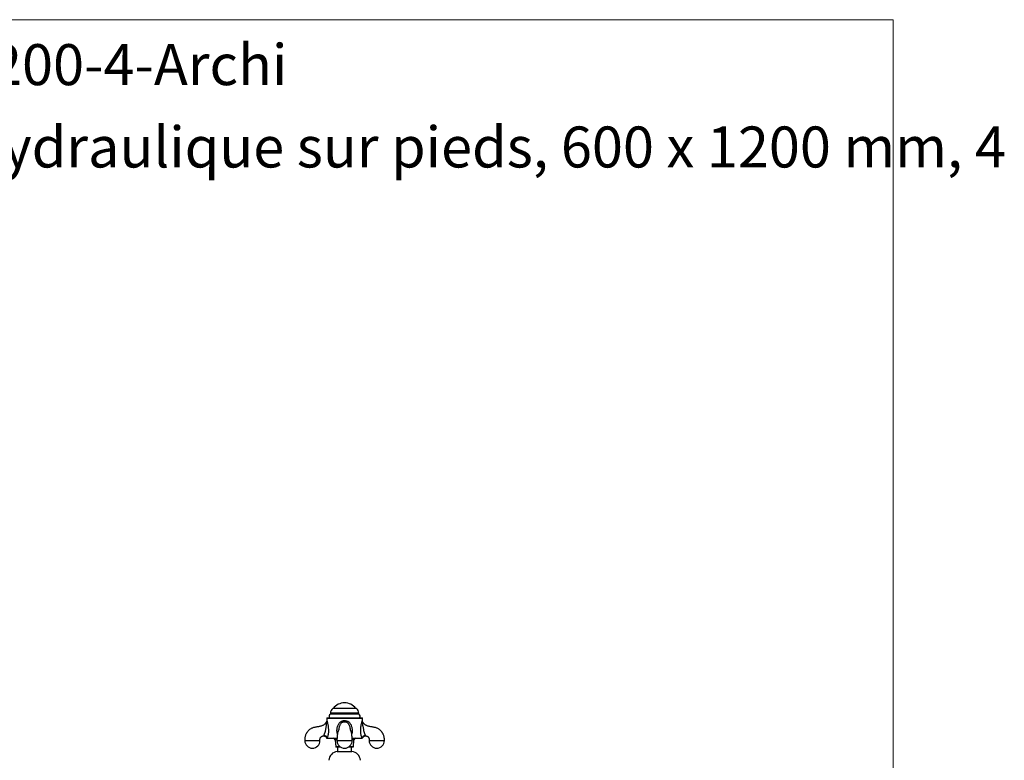
# Model space of a CAD drawing. Units: millimetres. Extents: x 10 to 209, y 13 to 287.
# Drawn here: x 125 to 209, y 224 to 287 of the extents above; entities that cross this region are included whole.
import ezdxf

# ---------------------------------------------------------------- set-up
doc = ezdxf.new("R2010")
doc.units = ezdxf.units.MM
doc.styles.add('SLDTEXTSTYLE0', font='TXT', dxfattribs={"width": 0.7})

# ---------------------------------------------------------------- blocks, each defined once
blk = doc.blocks.new('SW_NOTE_0_1')
at = {"color": 0, "linetype": 'Continuous', "lineweight": 0, "insert": (0, 4.512), "char_height": 3.5, "attachment_point": 1, "style": 'SLDTEXTSTYLE0'}
blk.add_mtext('Sèche-serviettes hydraulique sur pieds, 600 x 1200 mm, 4', dxfattribs=at)

msp = doc.modelspace()

# ---------------------------------------------------------------- linework, layer by layer
at = {"color": 7, "linetype": 'Continuous', "lineweight": 18}
for p, q in [((10, 287), (200, 287)), ((200, 287), (200, 12.7408))]:
    msp.add_line(p, q, dxfattribs=at)
at = {"color": 7, "linetype": 'Continuous', "lineweight": 25}
for p, q in [((154.1464, 228.1905), (152.1364, 228.1905)), ((151.6164, 227.3405), (151.6164, 227.1508)), ((151.6164, 227.1508), (151.6169, 227.1496)), ((151.6298, 227.3905), (154.653, 227.3905)), ((151.9336, 227.7884), (151.9336, 227.6905)), ((154.3492, 227.6905), (151.9336, 227.6905)), ((154.3492, 227.6905), (154.3492, 227.7884)), ((154.6658, 227.1494), (154.6662, 227.1502)), ((154.6664, 227.1502), (154.6664, 227.3405)), ((152.6417, 226.3871), (152.6412, 226.383)), ((153.6411, 226.3819), (153.6378, 226.4071)), ((154.6993, 227.0257), (154.6992, 227.0255)), ((151.6399, 225.6405), (152.496, 225.6405)), ((152.3414, 225.5027), (152.3892, 224.9181)), ((153.7872, 225.6405), (154.6429, 225.6405)), ((153.8937, 224.9181), (153.9414, 225.5027)), ((152.7966, 224.8905), (152.4191, 224.8905)), ((152.5414, 224.8905), (152.5414, 224.5227)), ((153.8638, 224.8905), (153.4862, 224.8905)), ((153.7414, 224.5227), (153.7414, 224.8905)), ((152.5114, 224.5227), (153.7714, 224.5227))]:
    msp.add_line(p, q, dxfattribs=at)
at = {"color": 1, "linetype": 'Continuous', "lineweight": 25}
for p, q in [((154.6664, 227.3405), (151.6164, 227.3405)), ((154.3492, 227.7884), (151.9336, 227.7884)), ((152.4913, 225.5027), (152.3414, 225.5027)), ((153.9414, 225.5027), (153.792, 225.5027)), ((152.756, 224.9181), (152.3892, 224.9181)), ((153.8937, 224.9181), (153.5268, 224.9181))]:
    msp.add_line(p, q, dxfattribs=at)
at = {"color": 1, "linetype": 'Continuous', "lineweight": 25, "flags": 128}
msp.add_lwpolyline([(154.6992, 227.0255), (154.6975, 227.0216), (154.6917, 227.0069), (154.6833, 226.9792), (154.6781, 226.9535), (154.6744, 226.92), (154.6744, 226.855), (154.6833, 226.7668), (154.6983, 226.6732), (154.723, 226.5382), (154.7481, 226.399), (154.7693, 226.2703), (154.7693, 226.2703), (154.7693, 226.2703)], dxfattribs=at)
at = {"color": 7, "linetype": 'Continuous', "lineweight": 25}
for centre, radius, start, end in [((152.4336, 227.7884), 0.5, 126.475836, 180), ((153.1414, 227.4353), 1.2302, 37.871652, 142.128348), ((153.8492, 227.7884), 0.5, 0, 53.524164), ((151.7164, 227.3405), 0.1, 150, 180), ((151.9914, 227.52), 0.18, 108.716066, 226.017037), ((154.2914, 227.52), 0.18, 313.982963, 71.283934), ((154.5664, 227.3405), 0.1, 0, 30), ((150.3914, 225.4415), 0.65, 180.089672, 0), ((151.3816, 225.6175), 0.2593, 5.082052, 90.666801), ((152.1919, 225.4905), 0.15, 4.669059, 90), ((153.1414, 225.4415), 0.65, 180.089672, 0), ((154.0909, 225.4905), 0.15, 90, 175.330941), ((154.9008, 225.6179), 0.2589, 89.249121, 175.002032), ((155.8914, 225.4415), 0.65, 180.089672, 0), ((152.4191, 224.9205), 0.03, 184.669059, 270), ((153.8638, 224.9205), 0.03, 270, 355.330941), ((152.6329, 223.6815), 0.85, 98.21811, 174.799085), ((153.6499, 223.6815), 0.85, 5.200915, 81.78189)]:
    msp.add_arc(centre, radius, start, end, dxfattribs=at)
for points, knots in [([(151.6168, 227.1496), (151.6166, 227.1417), (151.6163, 227.123), (151.611, 227.0929), (151.6005, 227.06), (151.591, 227.0372), (151.5838, 227.0266), (151.5834, 227.026)], [0, 0, 0, 0, 0.1835477, 0.4352564, 0.7036688, 0.9829909, 1, 1, 1, 1]), ([(154.6995, 227.0256), (154.6944, 227.0352), (154.6843, 227.0541), (154.6741, 227.0842), (154.668, 227.1139), (154.6655, 227.1356), (154.6659, 227.1472), (154.666, 227.1493)], [0, 0, 0, 0, 0.2493832, 0.4960609, 0.730134, 0.9502758, 1, 1, 1, 1]), ([(151.583, 227.0265), (151.5789, 227.0193), (151.5627, 226.991), (151.52, 226.9301), (151.455, 226.8577), (151.3752, 226.7908), (151.2942, 226.7379), (151.2013, 226.6926), (151.0937, 226.6569), (150.9729, 226.6377), (150.8479, 226.615), (150.7233, 226.5933), (150.6039, 226.5752), (150.4927, 226.5494), (150.3921, 226.5131), (150.3, 226.4697), (150.2007, 226.4108), (150.0961, 226.3311), (150.0096, 226.2436), (149.9483, 226.1671), (149.9064, 226.1067), (149.8676, 226.0412), (149.8294, 225.9645), (149.792, 225.8691), (149.7639, 225.7658), (149.7463, 225.659), (149.7398, 225.5534), (149.7409, 225.4793), (149.7414, 225.4405)], [0, 0, 0, 0, 0.0092644, 0.0364019, 0.0829756, 0.1174899, 0.1524662, 0.1907822, 0.2327263, 0.2785653, 0.3272739, 0.3746672, 0.4198762, 0.4622924, 0.5018819, 0.5391371, 0.5758724, 0.6307526, 0.6855506, 0.7129052, 0.7402442, 0.7675968, 0.7979253, 0.8359231, 0.8819142, 0.9172595, 0.9566033, 1, 1, 1, 1]), ([(151.3786, 225.8769), (151.3815, 225.8853), (151.3875, 225.9023), (151.4002, 225.9384), (151.4161, 225.983), (151.4352, 226.0374), (151.4582, 226.1023), (151.4849, 226.1813), (151.5034, 226.2386), (151.5135, 226.2703), (151.5135, 226.2703)], [0, 0, 0, 0, 0.1311748, 0.2653035, 0.3909714, 0.5208532, 0.6647924, 0.814295, 0.9999888, 1, 1, 1, 1]), ([(151.5135, 226.2703), (151.5135, 226.2703), (151.5174, 226.2958), (151.5278, 226.3604), (151.546, 226.4634), (151.567, 226.5775), (151.5879, 226.6893), (151.6025, 226.7826), (151.6093, 226.8575), (151.6098, 226.9057), (151.6065, 226.9447), (151.6011, 226.9748), (151.5936, 227.0009), (151.5854, 227.0218), (151.584, 227.0247), (151.5832, 227.0263)], [0, 0, 0, 0, 0.0000057, 0.075066, 0.1901575, 0.30622, 0.4199889, 0.5346006, 0.5993231, 0.6655259, 0.70625, 0.762409, 0.8205035, 0.8963448, 1, 1, 1, 1]), ([(152.641, 226.3872), (152.641, 226.3867), (152.6403, 226.381), (152.6395, 226.3748), (152.6378, 226.3617), (152.6355, 226.3461), (152.6324, 226.3307), (152.6336, 226.3351), (152.6341, 226.3334), (152.6296, 226.3295), (152.6196, 226.3126), (152.6073, 226.2895), (152.594, 226.2649), (152.581, 226.2333), (152.5656, 226.1864), (152.5531, 226.137), (152.5432, 226.0886), (152.5368, 226.0533), (152.53, 226.0117), (152.5231, 225.9627), (152.516, 225.904), (152.5093, 225.8387), (152.5027, 225.7596), (152.4969, 225.6658), (152.4924, 225.5575), (152.4918, 225.481), (152.4915, 225.4405)], [0, 0, 0, 0, 0.001215, 0.0142417, 0.0281317, 0.0596178, 0.09356, 0.139776, 0.192249, 0.2520101, 0.3151058, 0.3747394, 0.4290678, 0.4660729, 0.5003464, 0.5612845, 0.5883725, 0.6134592, 0.6420314, 0.6843713, 0.7203496, 0.762571, 0.8112029, 0.866627, 0.9294414, 1, 1, 1, 1]), ([(153.7914, 225.4405), (153.7911, 225.4728), (153.7908, 225.5334), (153.788, 225.6184), (153.7845, 225.6908), (153.7806, 225.751), (153.7768, 225.8003), (153.7724, 225.8498), (153.7669, 225.9034), (153.7597, 225.9632), (153.7518, 226.0187), (153.744, 226.0652), (153.7372, 226.1011), (153.7305, 226.1326), (153.7227, 226.165), (153.7128, 226.2003), (153.7002, 226.2378), (153.6879, 226.2663), (153.6764, 226.288), (153.6648, 226.3097), (153.6544, 226.3281), (153.6489, 226.3327), (153.6491, 226.3353), (153.6505, 226.3308), (153.648, 226.3423), (153.6452, 226.3602), (153.6426, 226.3801), (153.641, 226.3933), (153.6397, 226.4038), (153.6393, 226.4073)], [0, 0, 0, 0, 0.0560112, 0.1050373, 0.147258, 0.1830231, 0.2125964, 0.2373161, 0.2752496, 0.315378, 0.3574991, 0.3942207, 0.4224167, 0.4451722, 0.4711001, 0.5009596, 0.5349967, 0.573152, 0.6161009, 0.6636758, 0.7325123, 0.7975903, 0.8533348, 0.8899166, 0.9261175, 0.9613651, 0.9775704, 0.9925452, 1, 1, 1, 1]), ([(156.5414, 225.4405), (156.542, 225.4793), (156.543, 225.5534), (156.5365, 225.659), (156.5189, 225.7657), (156.4909, 225.869), (156.4535, 225.9644), (156.4153, 226.0411), (156.3764, 226.1066), (156.3346, 226.167), (156.2733, 226.2435), (156.1868, 226.331), (156.0823, 226.4107), (155.983, 226.4696), (155.8909, 226.513), (155.7904, 226.5493), (155.6793, 226.5751), (155.5598, 226.5933), (155.4352, 226.615), (155.3103, 226.6377), (155.1895, 226.6568), (155.0819, 226.6924), (154.989, 226.7377), (154.908, 226.7906), (154.8419, 226.8459), (154.7868, 226.9028), (154.7411, 226.9603), (154.7127, 227.0023), (154.7003, 227.0252), (154.6998, 227.026)], [0, 0, 0, 0, 0.0433934, 0.0827342, 0.1180766, 0.1640637, 0.2020578, 0.2323827, 0.2597335, 0.2870708, 0.3144237, 0.3692184, 0.424095, 0.4608276, 0.4980805, 0.5376679, 0.5800812, 0.6252885, 0.6726808, 0.7213851, 0.7672187, 0.8091581, 0.8474688, 0.8824401, 0.9169531, 0.9435505, 0.970843, 0.9990042, 1, 1, 1, 1]), ([(154.7693, 226.2703), (154.7693, 226.2703), (154.7698, 226.2688), (154.7775, 226.2448), (154.7926, 226.1978), (154.8145, 226.1317), (154.8365, 226.0688), (154.8562, 226.0129), (154.8734, 225.9643), (154.8853, 225.9311), (154.8959, 225.9005), (154.9008, 225.8865), (154.9042, 225.8769)], [0, 0, 0, 0, 0.000011, 0.0085959, 0.1407713, 0.2754562, 0.4036514, 0.5359093, 0.6579067, 0.7837234, 0.8505761, 1, 1, 1, 1]), ([(151.0414, 225.4405), (151.041, 225.4667), (151.0402, 225.5139), (151.0414, 225.5773), (151.0521, 225.6262), (151.071, 225.676), (151.1039, 225.7294), (151.1558, 225.7796), (151.2043, 225.8088), (151.2448, 225.8252), (151.2817, 225.8356), (151.3247, 225.8411), (151.3555, 225.8407), (151.3694, 225.8405)], [0, 0, 0, 0, 0.1312359, 0.23685577, 0.3166305, 0.38040271, 0.50302702, 0.6271742, 0.73869971, 0.78421884, 0.84548393, 0.93065443, 1, 1, 1, 1]), ([(151.3693, 225.84), (151.3777, 225.84), (151.3987, 225.8401), (151.4329, 225.8335), (151.4701, 225.8209), (151.5044, 225.8026), (151.5341, 225.7804), (151.5591, 225.7554), (151.5794, 225.7284), (151.5954, 225.7004), (151.6067, 225.6721), (151.613, 225.6521), (151.6146, 225.6415), (151.6148, 225.6404)], [0, 0, 0, 0, 0.07300802, 0.1839467, 0.30249354, 0.41525677, 0.52279568, 0.62560242, 0.72386957, 0.81757566, 0.9065135, 0.9902872, 1, 1, 1, 1]), ([(151.6399, 225.6405), (151.6334, 225.6405), (151.6204, 225.6405), (151.6129, 225.6405), (151.6151, 225.6405), (151.6152, 225.6405)], [0, 0, 0, 0, 0.4918429, 0.9834608, 1, 1, 1, 1]), ([(154.6676, 225.6405), (154.6665, 225.6405), (154.6643, 225.6405), (154.6501, 225.6405), (154.6429, 225.6405)], [0, 0, 0, 0, 0.4915989, 1, 1, 1, 1]), ([(154.6679, 225.6404), (154.6705, 225.651), (154.6756, 225.6724), (154.689, 225.7036), (154.7069, 225.734), (154.73, 225.7625), (154.7576, 225.7878), (154.789, 225.8089), (154.8244, 225.8256), (154.8624, 225.8363), (154.8928, 225.841), (154.9096, 225.8402), (154.9134, 225.84)], [0, 0, 0, 0, 0.0953538, 0.1923167, 0.2959092, 0.402895, 0.5119124, 0.6221176, 0.7329843, 0.852977, 0.967045, 1, 1, 1, 1]), ([(154.9134, 225.8406), (154.9137, 225.8406), (154.9281, 225.8406), (154.9552, 225.841), (154.9938, 225.8367), (155.0408, 225.8254), (155.0967, 225.8007), (155.1543, 225.7561), (155.1894, 225.7124), (155.2094, 225.6775), (155.2219, 225.6507), (155.2341, 225.6139), (155.2423, 225.5656), (155.2422, 225.5064), (155.2417, 225.4636), (155.2414, 225.4405)], [0, 0, 0, 0, 0.0014909, 0.0719131, 0.1357678, 0.1952275, 0.3137518, 0.4385558, 0.5565007, 0.5917711, 0.6400537, 0.7044079, 0.7853775, 0.8842127, 1, 1, 1, 1])]:
    msp.add_open_spline(points, degree=3, knots=knots, dxfattribs=at)
at = {"color": 1, "linetype": 'Continuous', "lineweight": 25}
for points, knots in [([(151.6169, 227.1496), (151.6178, 227.1475), (151.6195, 227.1436), (151.6316, 227.1146), (151.6442, 227.081), (151.6588, 227.0373), (151.6749, 226.9831), (151.6974, 226.8921), (151.7196, 226.7803), (151.7394, 226.6497), (151.754, 226.5102), (151.7614, 226.3731), (151.7629, 226.2412), (151.7564, 226.1186), (151.7419, 225.9998), (151.7221, 225.8959), (151.6994, 225.8068), (151.6776, 225.7369), (151.6566, 225.6798), (151.6455, 225.6537), (151.6399, 225.6405)], [0, 0, 0, 0, 0.0554348, 0.1045305, 0.1552576, 0.1728187, 0.2250938, 0.2792374, 0.3468466, 0.4161027, 0.4875761, 0.5601605, 0.6210931, 0.6831129, 0.7428599, 0.8043917, 0.8545291, 0.906056, 0.9524184, 1, 1, 1, 1]), ([(152.5322, 226.0244), (152.5258, 226.0433), (152.5079, 226.096), (152.4922, 226.2001), (152.4887, 226.3338), (152.5037, 226.4804), (152.5335, 226.6254), (152.5785, 226.7558), (152.6354, 226.8687), (152.698, 226.9573), (152.7698, 227.028), (152.831, 227.07), (152.896, 227.1032), (152.9641, 227.1286), (153.0526, 227.1468), (153.1538, 227.1535), (153.2583, 227.1437), (153.3628, 227.1146), (153.4336, 227.0807), (153.5005, 227.037), (153.5624, 226.9824), (153.634, 226.8913), (153.6942, 226.7799), (153.7422, 226.6488), (153.7746, 226.5098), (153.7906, 226.3723), (153.7926, 226.241), (153.7818, 226.1252), (153.7603, 226.0549), (153.7508, 226.0238)], [0, 0, 0, 0, 0.0202813, 0.0565611, 0.105512, 0.1545556, 0.204721, 0.2548518, 0.2942254, 0.3335327, 0.3654012, 0.3972441, 0.4090142, 0.4398582, 0.4707166, 0.4999713, 0.5417726, 0.5755995, 0.6094057, 0.6213044, 0.6573179, 0.6934, 0.7397334, 0.7861367, 0.8349346, 0.8837451, 0.925433, 0.9670375, 1, 1, 1, 1]), ([(154.6429, 225.6405), (154.6404, 225.6464), (154.6345, 225.6599), (154.6214, 225.6926), (154.6028, 225.744), (154.5849, 225.8026), (154.5675, 225.869), (154.551, 225.9435), (154.5348, 226.0444), (154.5241, 226.1511), (154.5194, 226.2806), (154.5233, 226.4312), (154.5346, 226.5716), (154.5482, 226.6808), (154.5619, 226.7705), (154.5798, 226.8655), (154.6003, 226.9542), (154.6203, 227.026), (154.6343, 227.0684), (154.6465, 227.1021), (154.6565, 227.1277), (154.6646, 227.1466), (154.6654, 227.1485), (154.6658, 227.1494)], [0, 0, 0, 0, 0.0222112, 0.0514161, 0.1008416, 0.1517497, 0.1724957, 0.2256756, 0.2802712, 0.3336295, 0.3881083, 0.4729446, 0.556963, 0.5999682, 0.6429653, 0.7006224, 0.7594932, 0.805815, 0.8535336, 0.8713176, 0.9162687, 0.9624402, 1, 1, 1, 1]), ([(153.1414, 227.0263), (153.1164, 227.0255), (153.0659, 227.0237), (152.9907, 227.0091), (152.9272, 226.9862), (152.8769, 226.9568), (152.8298, 226.9179), (152.7821, 226.855), (152.7407, 226.7693), (152.7036, 226.669), (152.6717, 226.5583), (152.6502, 226.4615), (152.6436, 226.4038), (152.6417, 226.3871)], [0, 0, 0, 0, 0.0820713, 0.1655904, 0.2513971, 0.3037238, 0.3573787, 0.4516402, 0.5597115, 0.6699425, 0.8065811, 0.9440615, 1, 1, 1, 1]), ([(153.6378, 226.4071), (153.6356, 226.4257), (153.6288, 226.4834), (153.6059, 226.5774), (153.5726, 226.6893), (153.5365, 226.7826), (153.4975, 226.8575), (153.4626, 226.9057), (153.4222, 226.9447), (153.378, 226.9748), (153.3182, 227.0009), (153.239, 227.0218), (153.1771, 227.0247), (153.1414, 227.0263)], [0, 0, 0, 0, 0.0638663, 0.1980282, 0.3295388, 0.4620236, 0.5368393, 0.6133662, 0.660441, 0.7253577, 0.7925119, 0.8801802, 1, 1, 1, 1]), ([(149.7414, 225.4405), (149.7414, 225.4405), (149.7414, 225.4405), (149.7416, 225.4405), (149.7418, 225.4405), (149.7422, 225.4405), (149.7428, 225.4405), (149.7437, 225.4405), (149.7447, 225.4405), (149.7466, 225.4405), (149.75, 225.4405), (149.7571, 225.4405), (149.7693, 225.4405), (149.7853, 225.4405), (149.8017, 225.4405), (149.8147, 225.4405), (149.8306, 225.4405), (149.8499, 225.4405), (149.873, 225.4405), (149.9003, 225.4405), (149.9282, 225.4405), (149.9557, 225.4405), (149.9818, 225.4405), (150.0106, 225.4405), (150.0421, 225.4405), (150.0763, 225.4405), (150.12, 225.4405), (150.1747, 225.4405), (150.2418, 225.4405), (150.3148, 225.4405), (150.3914, 225.4405), (150.4681, 225.4405), (150.541, 225.4405), (150.6081, 225.4405), (150.6751, 225.4405), (150.7399, 225.4405), (150.8002, 225.4405), (150.8487, 225.4405), (150.8873, 225.4405), (150.9178, 225.4405), (150.9429, 225.4405), (150.963, 225.4405), (150.979, 225.4405), (150.9928, 225.4405), (151.0046, 225.4405), (151.0143, 225.4405), (151.0216, 225.4405), (151.0276, 225.4405), (151.0328, 225.4405), (151.0371, 225.4405), (151.0394, 225.4405), (151.0406, 225.4405), (151.0411, 225.4405), (151.0414, 225.4405), (151.0414, 225.4405), (151.0414, 225.4405)], [0, 0, 0, 0, 0.00333077, 0.00665359, 0.0116625, 0.01667681, 0.0207051, 0.02679636, 0.03277866, 0.03723626, 0.05264754, 0.06781857, 0.09238875, 0.12501346, 0.13781798, 0.1523078, 0.16848282, 0.18634293, 0.205888, 0.2271179, 0.25003248, 0.26601573, 0.28288135, 0.30062929, 0.31925952, 0.33877202, 0.35916673, 0.39140522, 0.42562697, 0.46183165, 0.50001892, 0.5382075, 0.57441312, 0.60863544, 0.64087412, 0.6807614, 0.71712374, 0.74996003, 0.77652939, 0.80080556, 0.82278823, 0.84247711, 0.85987194, 0.87497251, 0.89259587, 0.90812921, 0.92157236, 0.93292516, 0.946888, 0.96243076, 0.97708371, 0.98310205, 0.98995096, 0.99497381, 1, 1, 1, 1]), ([(151.3694, 225.8423), (151.3693, 225.8418), (151.3691, 225.8404), (151.3704, 225.85), (151.3758, 225.8679), (151.3786, 225.8769)], [0, 0, 0, 0, 0.1673575, 0.57938, 1, 1, 1, 1]), ([(152.4914, 225.4405), (152.4914, 225.4405), (152.4914, 225.4405), (152.4916, 225.4405), (152.4918, 225.4405), (152.4922, 225.4405), (152.4928, 225.4405), (152.4937, 225.4405), (152.4947, 225.4405), (152.4966, 225.4405), (152.5, 225.4405), (152.5071, 225.4405), (152.5193, 225.4405), (152.5353, 225.4405), (152.5517, 225.4405), (152.5647, 225.4405), (152.5806, 225.4405), (152.5999, 225.4405), (152.623, 225.4405), (152.6503, 225.4405), (152.6782, 225.4405), (152.7057, 225.4405), (152.7318, 225.4405), (152.7606, 225.4405), (152.7921, 225.4405), (152.8263, 225.4405), (152.87, 225.4405), (152.9247, 225.4405), (152.9918, 225.4405), (153.0648, 225.4405), (153.1414, 225.4405), (153.2181, 225.4405), (153.291, 225.4405), (153.3581, 225.4405), (153.4251, 225.4405), (153.4899, 225.4405), (153.5502, 225.4405), (153.5987, 225.4405), (153.6373, 225.4405), (153.6678, 225.4405), (153.6929, 225.4405), (153.713, 225.4405), (153.729, 225.4405), (153.7428, 225.4405), (153.7546, 225.4405), (153.7643, 225.4405), (153.7716, 225.4405), (153.7776, 225.4405), (153.7828, 225.4405), (153.7871, 225.4405), (153.7894, 225.4405), (153.7906, 225.4405), (153.7911, 225.4405), (153.7913, 225.4405), (153.7914, 225.4405), (153.7914, 225.4405), (153.7914, 225.4405)], [0, 0, 0, 0, 0.0033307, 0.0066535, 0.0116624, 0.0166766, 0.0207049, 0.0267961, 0.0327783, 0.0372358, 0.052647, 0.0678178, 0.0923877, 0.1250121, 0.1378164, 0.1523061, 0.1684809, 0.1863409, 0.2058857, 0.2271154, 0.2500297, 0.2660128, 0.2828782, 0.300626, 0.319256, 0.3387683, 0.3591627, 0.3914009, 0.4256222, 0.4618265, 0.5000134, 0.5382015, 0.5744067, 0.6086287, 0.640867, 0.6807538, 0.7171158, 0.7499517, 0.7765208, 0.8007967, 0.8227791, 0.8424678, 0.8598624, 0.8749628, 0.892586, 0.9081191, 0.9215621, 0.9329148, 0.9468775, 0.9624201, 0.9770729, 0.9830911, 0.98994, 0.9949628, 0.9999889, 1, 1, 1, 1]), ([(154.9042, 225.8769), (154.9062, 225.8706), (154.9115, 225.8543), (154.9135, 225.8419), (154.9134, 225.8422), (154.9134, 225.8423)], [0, 0, 0, 0, 0.2747465, 0.7164202, 1, 1, 1, 1]), ([(155.2414, 225.4405), (155.2414, 225.4405), (155.2414, 225.4405), (155.2416, 225.4405), (155.2418, 225.4405), (155.2422, 225.4405), (155.2428, 225.4405), (155.2437, 225.4405), (155.2447, 225.4405), (155.2466, 225.4405), (155.25, 225.4405), (155.2571, 225.4405), (155.2693, 225.4405), (155.2853, 225.4405), (155.3017, 225.4405), (155.3147, 225.4405), (155.3306, 225.4405), (155.3499, 225.4405), (155.373, 225.4405), (155.4003, 225.4405), (155.4282, 225.4405), (155.4557, 225.4405), (155.4818, 225.4405), (155.5106, 225.4405), (155.5421, 225.4405), (155.5763, 225.4405), (155.62, 225.4405), (155.6747, 225.4405), (155.7418, 225.4405), (155.8148, 225.4405), (155.8654, 225.4405), (155.8914, 225.4405)], [0, 0, 0, 0, 0.0066613, 0.0133067, 0.0233241, 0.0333523, 0.0414086, 0.0535907, 0.0655548, 0.0744697, 0.1052911, 0.135632, 0.1847705, 0.2500175, 0.2756255, 0.3046041, 0.3369529, 0.3726718, 0.4117604, 0.4542186, 0.500046, 0.5320106, 0.5657399, 0.6012339, 0.6384926, 0.6775159, 0.7183037, 0.7827784, 0.8512198, 0.9236272, 1, 1, 1, 1]), ([(155.8914, 225.4405), (155.9174, 225.4405), (155.9681, 225.4405), (156.041, 225.4405), (156.1081, 225.4405), (156.1751, 225.4405), (156.2399, 225.4405), (156.3002, 225.4405), (156.3487, 225.4405), (156.3873, 225.4405), (156.4178, 225.4405), (156.4429, 225.4405), (156.463, 225.4405), (156.479, 225.4405), (156.4928, 225.4405), (156.5046, 225.4405), (156.5143, 225.4405), (156.5216, 225.4405), (156.5276, 225.4405), (156.5328, 225.4405), (156.5371, 225.4405), (156.5394, 225.4405), (156.5406, 225.4405), (156.5411, 225.4405), (156.5414, 225.4405), (156.5414, 225.4405), (156.5414, 225.4405)], [0, 0, 0, 0, 0.0763789, 0.1487921, 0.2172389, 0.2817185, 0.3614964, 0.4342247, 0.4999011, 0.5530419, 0.601596, 0.645563, 0.6849423, 0.7197333, 0.7499356, 0.7851836, 0.8162515, 0.8431388, 0.8658452, 0.893772, 0.9248587, 0.9541657, 0.9662028, 0.9799012, 0.9899472, 1, 1, 1, 1])]:
    msp.add_open_spline(points, degree=3, knots=knots, dxfattribs=at)

# ---------------------------------------------------------------- block references
at = {"color": 7, "linetype": 'Continuous', "lineweight": 0}
msp.add_blockref('SW_NOTE_0_1', (83.1705, 273.3684), dxfattribs=at)

# ---------------------------------------------------------------- texts
at = {"color": 7, "linetype": 'Continuous', "lineweight": 0, "insert": (83.1705, 284.9121), "char_height": 3.5, "attachment_point": 1, "style": 'SLDTEXTSTYLE0'}
msp.add_mtext('B-RA-02-B1-600x1200-4-Archi', dxfattribs=at)

doc.saveas('drawing.dxf')
